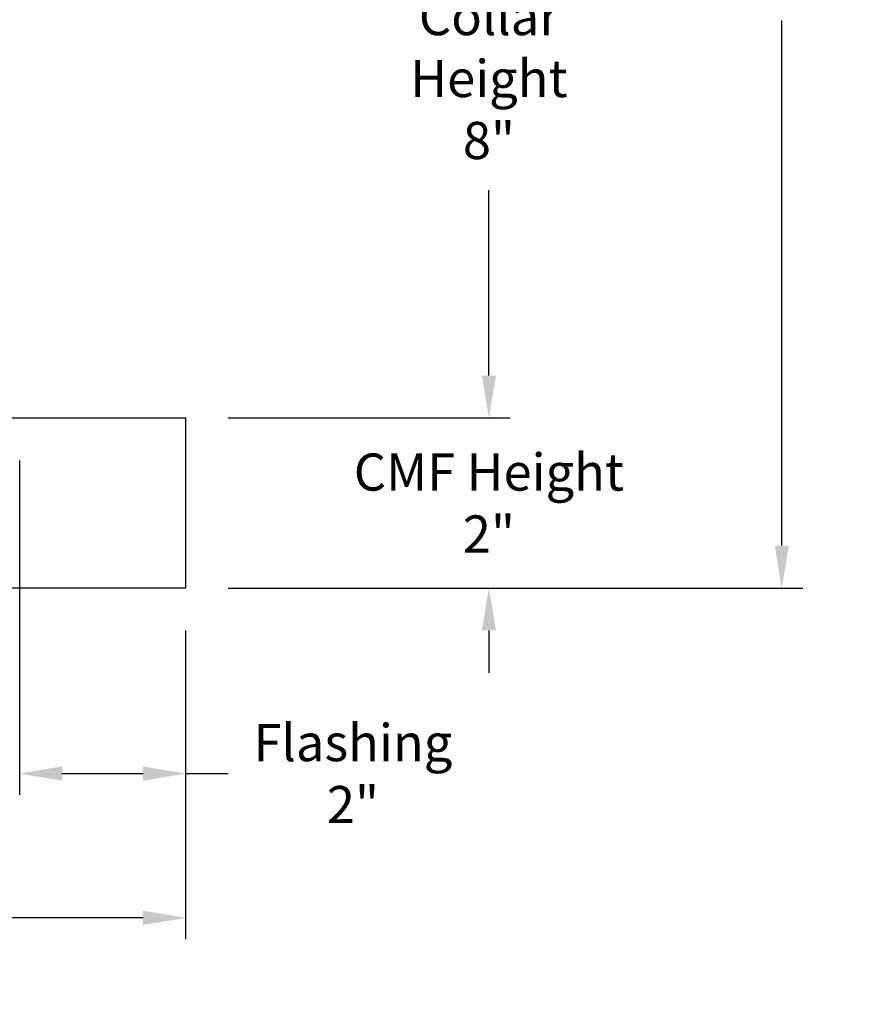
# Model space of a CAD drawing. Units: inches. Extents: x -6.8 to 73.2, y -6.9 to 16.3.
# Drawn here: x 63.3 to 73.2, y -6.9 to 4.7 of the extents above; entities that cross this region are included whole.
import ezdxf

# ---------------------------------------------------------------- set-up
doc = ezdxf.new("R2010")
doc.units = ezdxf.units.IN
doc.header["$MEASUREMENT"] = 0
doc.layers.add('Aura Vent', color=250, linetype='Continuous')
doc.layers.add('Dimension (ANSI)', color=5, linetype='Continuous')
doc.styles.add('Arial', font='arial.ttf')
doc.dimstyles.new('Dimensions', dxfattribs={"dimtxt": 0.109375, "dimasz": 0.125, "dimexe": 0.0625, "dimexo": 0.125, "dimgap": 0.09, "dimtad": 0, "dimtih": 1, "dimtoh": 1, "dimzin": 0, "dimdsep": 46, "dimlunit": 5, "dimtxsty": 'Arial', "dimcen": 0, "dimadec": 0, "dimazin": 0, "dimtfac": 1, "dimtofl": 0, "dimtmove": 0, "dimatfit": 3, "dimfxl": 1, "dimfrac": 2, "dimtolj": 1, "dimtzin": 0, "dimarcsym": 0})

# ---------------------------------------------------------------- blocks, each defined once
blk = doc.blocks.new('*D21')
at = {"layer": 'Defpoints', "color": 0, "transparency": 16777216}
for p in [(63.235, 8.04), (65.232, 0.046), (68.803, 0.046)]:
    blk.add_point(p, dxfattribs=at)
at = {"layer": 'Dimension (ANSI)', "color": 0, "lineweight": -2, "transparency": 16777216}
for p, q in [((63.735, 8.04), (69.053, 8.04)), ((68.803, 7.54), (68.803, 5.359)), ((68.803, 0.546), (68.803, 2.727)), ((65.732, 0.046), (69.053, 0.046))]:
    blk.add_line(p, q, dxfattribs=at)
at = {"layer": 'Dimension (ANSI)', "color": 0, "transparency": 16777216}
for points in [[(68.72, 7.54), (68.887, 7.54), (68.803, 8.04)], [(68.72, 0.546), (68.887, 0.546), (68.803, 0.046)]]:
    blk.add_solid(points, dxfattribs=at)
at = {"layer": 'Dimension (ANSI)', "color": 0, "transparency": 16777216, "insert": (68.803, 4.043), "char_height": 0.4375, "attachment_point": 5, "style": 'Arial'}
blk.add_mtext('\\A1;Collar\\PHeight\\P8"', dxfattribs=at)
blk = doc.blocks.new('*D22')
at = {"layer": 'Defpoints', "color": 0, "transparency": 16777216}
for p in [(63.226, 14.04), (72.251, 14.04), (65.232, -1.956)]:
    blk.add_point(p, dxfattribs=at)
at = {"layer": 'Dimension (ANSI)', "color": 0, "lineweight": -2, "transparency": 16777216}
for p, q in [((63.726, 14.04), (72.501, 14.04)), ((72.251, 13.54), (72.251, 7.358)), ((72.251, -1.456), (72.251, 4.726)), ((65.732, -1.956), (72.501, -1.956))]:
    blk.add_line(p, q, dxfattribs=at)
at = {"layer": 'Dimension (ANSI)', "color": 0, "transparency": 16777216}
for points in [[(72.168, 13.54), (72.335, 13.54), (72.251, 14.04)], [(72.168, -1.456), (72.335, -1.456), (72.251, -1.956)]]:
    blk.add_solid(points, dxfattribs=at)
at = {"layer": 'Dimension (ANSI)', "color": 0, "transparency": 16777216, "insert": (72.251, 6.042), "char_height": 0.4375, "attachment_point": 5, "style": 'Arial'}
blk.add_mtext('\\A1;Overall\\PHeight\\P16"', dxfattribs=at)
blk = doc.blocks.new('*D40')
at = {"layer": 'Defpoints', "color": 0, "transparency": 16777216}
for p in [(63.275, 0.046), (65.232, -1.956), (63.275, -4.141)]:
    blk.add_point(p, dxfattribs=at)
at = {"layer": 'Dimension (ANSI)', "color": 0, "lineweight": -2, "transparency": 16777216}
for p, q in [((63.275, -0.454), (63.275, -4.391)), ((65.232, -2.456), (65.232, -4.391)), ((63.775, -4.141), (64.732, -4.141)), ((65.232, -4.141), (65.732, -4.141))]:
    blk.add_line(p, q, dxfattribs=at)
at = {"layer": 'Dimension (ANSI)', "color": 0, "transparency": 16777216}
for points in [[(63.775, -4.057), (63.775, -4.224), (63.275, -4.141)], [(64.732, -4.057), (64.732, -4.224), (65.232, -4.141)]]:
    blk.add_solid(points, dxfattribs=at)
at = {"layer": 'Dimension (ANSI)', "color": 0, "transparency": 16777216, "insert": (67.202, -4.141), "char_height": 0.4375, "attachment_point": 5, "style": 'Arial'}
blk.add_mtext('\\A1;Flashing\\P2"', dxfattribs=at)
blk = doc.blocks.new('*D42')
at = {"layer": 'Defpoints', "color": 0, "transparency": 16777216}
for p in [(47.232, -1.956), (65.232, -1.956), (65.232, -5.84)]:
    blk.add_point(p, dxfattribs=at)
at = {"layer": 'Dimension (ANSI)', "color": 0, "lineweight": -2, "transparency": 16777216}
for p, q in [((47.232, -2.456), (47.232, -6.09)), ((65.232, -2.456), (65.232, -6.09)), ((47.732, -5.84), (54.38, -5.84)), ((64.732, -5.84), (58.084, -5.84))]:
    blk.add_line(p, q, dxfattribs=at)
at = {"layer": 'Dimension (ANSI)', "color": 0, "transparency": 16777216}
for points in [[(47.732, -5.756), (47.732, -5.923), (47.232, -5.84)], [(64.732, -5.756), (64.732, -5.923), (65.232, -5.84)]]:
    blk.add_solid(points, dxfattribs=at)
at = {"layer": 'Dimension (ANSI)', "color": 0, "transparency": 16777216, "insert": (56.232, -5.84), "char_height": 0.4375, "attachment_point": 5, "style": 'Arial'}
blk.add_mtext('\\A1;CMF Width\\P18"', dxfattribs=at)
blk = doc.blocks.new('*D43')
at = {"layer": 'Defpoints', "color": 0, "transparency": 16777216}
for p in [(65.232, 0.046), (65.232, -1.956), (68.803, -1.956)]:
    blk.add_point(p, dxfattribs=at)
at = {"layer": 'Dimension (ANSI)', "color": 0, "lineweight": -2, "transparency": 16777216}
for p, q in [((68.803, 0.546), (68.803, 1.046)), ((65.732, 0.046), (69.053, 0.046)), ((65.732, -1.956), (69.053, -1.956)), ((68.803, -2.456), (68.803, -2.956))]:
    blk.add_line(p, q, dxfattribs=at)
at = {"layer": 'Dimension (ANSI)', "color": 0, "transparency": 16777216}
for points in [[(68.72, 0.546), (68.887, 0.546), (68.803, 0.046)], [(68.72, -2.456), (68.887, -2.456), (68.803, -1.956)]]:
    blk.add_solid(points, dxfattribs=at)
at = {"layer": 'Dimension (ANSI)', "color": 0, "transparency": 16777216, "insert": (68.803, -0.955), "char_height": 0.4375, "attachment_point": 5, "style": 'Arial'}
blk.add_mtext('\\A1;CMF Height\\P2"', dxfattribs=at)

msp = doc.modelspace()

# ---------------------------------------------------------------- linework, layer by layer
at = {"layer": 'Aura Vent'}
for points in [[(47.232, 0.046), (65.232, 0.046)], [(65.232, 0.046), (65.232, -1.956)], [(65.232, -1.956), (47.232, -1.956)]]:
    msp.add_lwpolyline(points, dxfattribs=at)

# ---------------------------------------------------------------- dimensions: what is measured, and where the dimension line sits
at = {"layer": 'Dimension (ANSI)', "color": 5}
for base, p1, p2, text, picture, middle in [((72.251, 14.04), (65.232, -1.956), (63.226, 14.04), 'Overall\\PHeight\\P<>', '*D22', (72.251, 6.042)), ((68.803, 0.046), (63.235, 8.04), (65.232, 0.046), 'Collar\\PHeight\\P<>', '*D21', (68.803, 4.043)), ((68.803, -1.956), (65.232, 0.046), (65.232, -1.956), 'CMF Height\\P<>', '*D43', (68.803, -0.955))]:
    dim = msp.add_linear_dim(base=base, p1=p1, p2=p2, angle=90, text=text, dimstyle='Dimensions', override={"dimpost": '"'}, dxfattribs=at)
    dim.commit()
    dim.dimension.update_dxf_attribs({"geometry": picture, "text_midpoint": middle})
dim = msp.add_linear_dim(base=(63.275, -4.141), p1=(65.232, -1.956), p2=(63.275, 0.046), angle=180, text='Flashing\\P<>', dimstyle='Dimensions', override={"dimpost": '"'}, dxfattribs=at)
dim.commit()
dim.dimension.update_dxf_attribs({"geometry": '*D40', "text_midpoint": (67.202, -4.141), "dimtype": 160})
dim = msp.add_linear_dim(base=(65.232, -5.84), p1=(47.232, -1.956), p2=(65.232, -1.956), text='CMF Width\\P<>', dimstyle='Dimensions', override={"dimpost": '"'}, dxfattribs=at)
dim.commit()
dim.dimension.update_dxf_attribs({"geometry": '*D42', "text_midpoint": (56.232, -5.84)})

doc.saveas('drawing.dxf')
